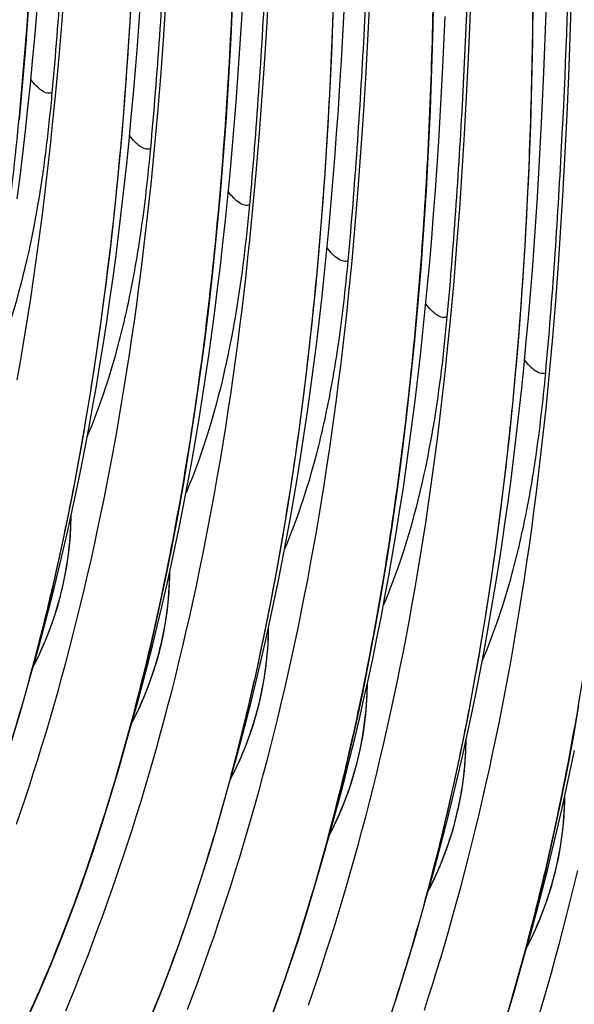
# Model space of a CAD drawing. Units: millimetres. Extents: x 0 to 297, y 0 to 210.
# Drawn here: x 223 to 228, y 96 to 104 of the extents above; entities that cross this region are included whole.
import ezdxf

# ---------------------------------------------------------------- set-up
doc = ezdxf.new("R2010")
doc.units = ezdxf.units.MM
doc.header["$LTSCALE"] = 16.335
doc.layers.get('0').update_dxf_attribs({"linetype": 'CONTINUOUS'})

msp = doc.modelspace()

# ---------------------------------------------------------------- linework, layer by layer
at = {"color": 7, "linetype": 'Continuous'}
for p, q in [((227.3928, 104.3333), (227.4077, 104.7843)), ((227.6051, 104.1964), (227.6219, 104.7101)), ((223.1718, 104.3384), (223.1956, 104.6572)), ((224.9597, 104.3275), (224.9777, 104.6565)), ((226.7309, 104.3466), (226.7439, 104.6852)), ((224.0568, 104.1683), (224.0786, 104.4906)), ((225.8389, 104.1677), (225.8551, 104.4999)), ((226.4936, 103.9368), (226.514, 104.3766)), ((223.1458, 104.0232), (223.1718, 104.3384)), ((224.9398, 104.0018), (224.9597, 104.3275)), ((226.7163, 104.0111), (226.7309, 104.3466)), ((227.3752, 103.8879), (227.3928, 104.3333)), ((227.5921, 103.8578), (227.6051, 104.1964)), ((224.033, 103.8496), (224.0568, 104.1683)), ((225.8209, 103.8387), (225.8389, 104.1677)), ((223.1176, 103.7116), (223.1458, 104.0232)), ((226.7001, 103.6789), (226.7163, 104.0111)), ((224.918, 103.6796), (224.9398, 104.0018)), ((224.007, 103.5344), (224.033, 103.8496)), ((225.801, 103.513), (225.8209, 103.8387)), ((227.3548, 103.4481), (227.3752, 103.8879)), ((227.5775, 103.5223), (227.5921, 103.8578)), ((224.8942, 103.3608), (224.918, 103.6796)), ((226.6821, 103.3499), (226.7001, 103.6789)), ((223.9788, 103.2228), (224.007, 103.5344)), ((225.7792, 103.1908), (225.801, 103.513)), ((227.5613, 103.1901), (227.5775, 103.5223)), ((224.8682, 103.0456), (224.8942, 103.3608)), ((226.6622, 103.0243), (226.6821, 103.3499)), ((225.7554, 102.872), (225.7792, 103.1908)), ((227.5433, 102.8611), (227.5613, 103.1901)), ((224.84, 102.734), (224.8682, 103.0456)), ((226.6404, 102.702), (226.6622, 103.0243)), ((225.7294, 102.5568), (225.7554, 102.872)), ((227.5234, 102.5355), (227.5433, 102.8611)), ((226.6166, 102.3833), (226.6404, 102.702)), ((225.7012, 102.2452), (225.7294, 102.5568)), ((227.5016, 102.2132), (227.5234, 102.5355)), ((226.5906, 102.0681), (226.6166, 102.3833)), ((227.4778, 101.8944), (227.5016, 102.2132)), ((226.5624, 101.7565), (226.5906, 102.0681)), ((227.4518, 101.5792), (227.4778, 101.8944)), ((227.4236, 101.2676), (227.4518, 101.5792))]:
    msp.add_line(p, q, dxfattribs=at)
for points in [[(222.8007, 103.4762), (222.8309, 103.8042), (222.8583, 104.1368), (222.883, 104.474), (222.9049, 104.8164), (222.9239, 105.1636), (222.9401, 105.5156), (222.9533, 105.8732), (222.9635, 106.2361), (222.9707, 106.6041), (222.9748, 106.9781), (222.9757, 107.3583), (222.9733, 107.7437), (222.9709, 107.9343)], [(222.782, 102.7849), (222.8069, 102.9811), (222.8306, 103.1789), (222.8533, 103.3782), (222.8749, 103.5792), (222.8955, 103.7817), (222.915, 103.9858), (222.9336, 104.1915), (222.9512, 104.3987), (222.9678, 104.6075), (222.9835, 104.8179), (222.9983, 105.0297), (223.0122, 105.2431), (223.0252, 105.4579), (223.0488, 105.8919)], [(222.732, 98.0573), (222.8086, 98.3146), (222.8824, 98.5761), (222.9535, 98.8418), (223.0219, 99.1117), (223.0875, 99.3856), (223.1504, 99.6637), (223.2105, 99.9457), (223.2679, 100.2316), (223.3226, 100.5216), (223.3745, 100.8155), (223.4236, 101.1132), (223.4701, 101.4151), (223.5139, 101.721), (223.5549, 102.031), (223.5933, 102.3454), (223.6289, 102.6643), (223.6619, 102.9874), (223.6921, 103.3154), (223.7195, 103.648), (223.7442, 103.9852), (223.7661, 104.3276), (223.7851, 104.6748)], [(224.9821, 95.6053), (225.0696, 95.8451), (225.1543, 96.0894), (225.2363, 96.338), (225.3156, 96.591), (225.3922, 96.8483), (225.466, 97.1098), (225.5371, 97.3755), (225.6055, 97.6453), (225.6711, 97.9193), (225.734, 98.1973), (225.7941, 98.4793), (225.8515, 98.7653), (225.9062, 99.0553), (225.9581, 99.3492), (226.0072, 99.6468), (226.0537, 99.9487), (226.0975, 100.2547), (226.1385, 100.5646), (226.1769, 100.8791), (226.2125, 101.198), (226.2455, 101.5211), (226.2757, 101.8491), (226.3031, 102.1817), (226.3278, 102.5189), (226.3497, 102.8612), (226.3687, 103.2085), (226.3849, 103.5605), (226.3981, 103.9181), (226.4083, 104.281), (226.4155, 104.6489)], [(222.8833, 95.6692), (222.9814, 95.8907), (223.0768, 96.1168), (223.1696, 96.3476), (223.2597, 96.5829), (223.3472, 96.8227), (223.4319, 97.0669), (223.5139, 97.3156), (223.5932, 97.5686), (223.6698, 97.8258), (223.7436, 98.0873), (223.8147, 98.3531), (223.8831, 98.6229), (223.9487, 98.8968), (224.0116, 99.1749), (224.0717, 99.4569), (224.1291, 99.7429), (224.1838, 100.0329), (224.2357, 100.3267), (224.2848, 100.6244), (224.3313, 100.9263), (224.3751, 101.2323), (224.4161, 101.5422), (224.4545, 101.8567), (224.4901, 102.1755), (224.5231, 102.4986), (224.5533, 102.8266), (224.5807, 103.1593), (224.6054, 103.4964), (224.6273, 103.8388), (224.6463, 104.1861), (224.6625, 104.538)], [(222.8941, 98.6198), (222.923, 98.72), (222.9684, 98.8822), (223.0129, 99.0463), (223.0565, 99.2123), (223.0992, 99.38), (223.1409, 99.5495), (223.1817, 99.7208), (223.2215, 99.8938), (223.2603, 100.0685), (223.298, 100.245), (223.3348, 100.4232), (223.3705, 100.6031), (223.4051, 100.7846), (223.4387, 100.9679), (223.4712, 101.1528), (223.5026, 101.3393), (223.533, 101.5275), (223.5622, 101.7173), (223.5903, 101.9087), (223.6173, 102.1017), (223.6433, 102.2963), (223.6681, 102.4925), (223.6918, 102.6903), (223.7145, 102.8896), (223.7361, 103.0906), (223.7567, 103.2931), (223.7762, 103.4972), (223.7948, 103.7028), (223.8124, 103.9101), (223.829, 104.1189), (223.8447, 104.3292), (223.8595, 104.541)], [(226.0155, 95.6006), (226.0975, 95.8492), (226.1768, 96.1022), (226.2534, 96.3595), (226.3272, 96.621), (226.3983, 96.8867), (226.4667, 97.1566), (226.5323, 97.4305), (226.5952, 97.7085), (226.6553, 97.9906), (226.7127, 98.2765), (226.7674, 98.5665), (226.8193, 98.8604), (226.8684, 99.158), (226.9149, 99.46), (226.9587, 99.7659), (226.9997, 100.0758), (227.0381, 100.3903), (227.0737, 100.7092), (227.1067, 101.0323), (227.1369, 101.3603), (227.1643, 101.6929), (227.189, 102.0301), (227.2109, 102.3725), (227.2299, 102.7197), (227.2461, 103.0717), (227.2593, 103.4293), (227.2695, 103.7922), (227.2767, 104.1602), (227.2808, 104.5342)], [(223.7553, 98.131), (223.7841, 98.2309), (223.8295, 98.3932), (223.874, 98.5573), (223.9177, 98.7232), (223.9603, 98.8909), (224.0021, 99.0605), (224.0429, 99.2317), (224.0826, 99.4048), (224.1214, 99.5795), (224.1592, 99.756), (224.1959, 99.9342), (224.2316, 100.1141), (224.2663, 100.2956), (224.2999, 100.4789), (224.3324, 100.6638), (224.3638, 100.8503), (224.3941, 101.0385), (224.4234, 101.2283), (224.4515, 101.4197), (224.4785, 101.6127), (224.5044, 101.8073), (224.5293, 102.0035), (224.553, 102.2013), (224.5757, 102.4007), (224.5973, 102.6016), (224.6179, 102.8042), (224.6374, 103.0082), (224.656, 103.2139), (224.6736, 103.4212), (224.6902, 103.63), (224.7059, 103.8403), (224.7207, 104.0521), (224.7346, 104.2655), (224.7476, 104.4803)], [(223.938, 95.628), (224.0308, 95.8588), (224.1209, 96.0941), (224.2084, 96.3339), (224.2931, 96.5782), (224.3751, 96.8268), (224.4544, 97.0798), (224.531, 97.3371), (224.6048, 97.5985), (224.6759, 97.8643), (224.7443, 98.1341), (224.8099, 98.408), (224.8728, 98.6861), (224.9329, 98.9681), (224.9903, 99.2541), (225.045, 99.5441), (225.0969, 99.8379), (225.146, 100.1356), (225.1925, 100.4375), (225.2363, 100.7435), (225.2773, 101.0534), (225.3157, 101.3679), (225.3513, 101.6867), (225.3843, 102.0098), (225.4145, 102.3378), (225.4419, 102.6705), (225.4666, 103.0076), (225.4885, 103.35), (225.5075, 103.6973), (225.5237, 104.0492), (225.5369, 104.4069)], [(224.6165, 97.6422), (224.6454, 97.7424), (224.6908, 97.9046), (224.7353, 98.0688), (224.7789, 98.2347), (224.8216, 98.4024), (224.8633, 98.5719), (224.9041, 98.7432), (224.9439, 98.9162), (224.9827, 99.091), (225.0204, 99.2674), (225.0572, 99.4456), (225.0929, 99.6255), (225.1275, 99.8071), (225.1611, 99.9903), (225.1936, 100.1752), (225.225, 100.3617), (225.2554, 100.5499), (225.2846, 100.7397), (225.3127, 100.9311), (225.3397, 101.1241), (225.3657, 101.3187), (225.3905, 101.5149), (225.4142, 101.7127), (225.4369, 101.9121), (225.4585, 102.113), (225.4791, 102.3155), (225.4986, 102.5196), (225.5172, 102.7253), (225.5348, 102.9325), (225.5514, 103.1413), (225.5671, 103.3516), (225.5819, 103.5635), (225.5958, 103.7768), (225.6088, 103.9916), (225.6324, 104.4257)], [(225.4777, 97.1534), (225.5065, 97.2534), (225.5519, 97.4156), (225.5964, 97.5797), (225.6401, 97.7457), (225.6827, 97.9134), (225.7245, 98.0829), (225.7653, 98.2542), (225.805, 98.4272), (225.8438, 98.6019), (225.8816, 98.7784), (225.9183, 98.9566), (225.954, 99.1365), (225.9887, 99.3181), (226.0223, 99.5013), (226.0548, 99.6862), (226.0862, 99.8727), (226.1165, 100.0609), (226.1458, 100.2507), (226.1739, 100.4421), (226.2009, 100.6352), (226.2268, 100.8298), (226.2517, 101.026), (226.2754, 101.2238), (226.2981, 101.4231), (226.3197, 101.6241), (226.3403, 101.8266), (226.3598, 102.0307), (226.3784, 102.2363), (226.396, 102.4436), (226.4126, 102.6524), (226.4283, 102.8627), (226.4431, 103.0746), (226.457, 103.2879), (226.47, 103.5028), (226.4936, 103.9368)], [(222.7819, 101.21), (222.8065, 101.3497), (222.8306, 101.4904), (222.854, 101.632), (222.8769, 101.7746), (222.8991, 101.9181), (222.9206, 102.0626), (222.9416, 102.2079), (222.962, 102.3542), (222.9817, 102.5014), (223.0008, 102.6495), (223.0193, 102.7985), (223.0372, 102.9485), (223.0545, 103.0993), (223.0711, 103.251), (223.0872, 103.4036), (223.1176, 103.7116)], [(226.3389, 96.6646), (226.3678, 96.7649), (226.4132, 96.9271), (226.4577, 97.0912), (226.5013, 97.2572), (226.544, 97.4249), (226.5857, 97.5944), (226.6265, 97.7656), (226.6663, 97.9387), (226.7051, 98.1134), (226.7428, 98.2899), (226.7796, 98.4681), (226.8153, 98.6479), (226.8499, 98.8295), (226.8835, 99.0127), (226.916, 99.1976), (226.9474, 99.3842), (226.9778, 99.5723), (227.007, 99.7621), (227.0351, 99.9536), (227.0621, 100.1466), (227.0881, 100.3412), (227.1129, 100.5374), (227.1366, 100.7352), (227.1593, 100.9345), (227.1809, 101.1354), (227.2015, 101.338), (227.221, 101.542), (227.2396, 101.7477), (227.2572, 101.9549), (227.2738, 102.1637), (227.2895, 102.3741), (227.3043, 102.5859), (227.3182, 102.7993), (227.3312, 103.0141), (227.3548, 103.4481)], [(222.775, 97.3352), (222.8127, 97.4458), (222.8502, 97.5577), (222.8873, 97.6708), (222.9241, 97.7852), (222.9606, 97.9008), (222.9967, 98.0176), (223.0324, 98.1356), (223.0676, 98.2548), (223.1025, 98.3751), (223.1369, 98.4966), (223.1709, 98.6191), (223.2044, 98.7428), (223.2374, 98.8676), (223.2699, 98.9934), (223.3019, 99.1203), (223.3334, 99.2482), (223.3644, 99.3771), (223.3948, 99.507), (223.4246, 99.638), (223.4539, 99.7699), (223.4827, 99.9028), (223.5109, 100.0368), (223.5385, 100.1717), (223.5655, 100.3076), (223.592, 100.4445), (223.6178, 100.5823), (223.6431, 100.7211), (223.6677, 100.8608), (223.6918, 101.0015), (223.7152, 101.1432), (223.738, 101.2858), (223.7602, 101.4293), (223.7818, 101.5737), (223.8028, 101.7191), (223.8232, 101.8654), (223.8429, 102.0126), (223.862, 102.1607), (223.8805, 102.3097), (223.8984, 102.4596), (223.9156, 102.6104), (223.9323, 102.7622), (223.9484, 102.9148), (223.9788, 103.2228)], [(223.2052, 95.7106), (223.2454, 95.8081), (223.2854, 95.9067), (223.3253, 96.0064), (223.3649, 96.1072), (223.4044, 96.2092), (223.4436, 96.3123), (223.4826, 96.4167), (223.5214, 96.5223), (223.5599, 96.6291), (223.5982, 96.7372), (223.6362, 96.8465), (223.674, 96.9571), (223.7114, 97.069), (223.7486, 97.1822), (223.7854, 97.2965), (223.8218, 97.4121), (223.8579, 97.529), (223.8936, 97.6469), (223.9289, 97.7661), (223.9637, 97.8864), (223.9981, 98.0079), (224.0321, 98.1305), (224.0656, 98.2542), (224.0986, 98.3789), (224.1311, 98.5047), (224.1631, 98.6316), (224.1946, 98.7595), (224.2256, 98.8884), (224.256, 99.0183), (224.2859, 99.1493), (224.3152, 99.2812), (224.3439, 99.4142), (224.3721, 99.5481), (224.3997, 99.683), (224.4267, 99.8189), (224.4532, 99.9558), (224.479, 100.0936), (224.5043, 100.2324), (224.5289, 100.3721), (224.553, 100.5128), (224.5764, 100.6545), (224.5993, 100.7971), (224.6215, 100.9406), (224.643, 101.085), (224.664, 101.2304), (224.6844, 101.3766), (224.7041, 101.5238), (224.7232, 101.672), (224.7417, 101.821), (224.7596, 101.9709), (224.7769, 102.1217), (224.7935, 102.2735), (224.8096, 102.4261), (224.84, 102.734)], [(224.2655, 95.7203), (224.3048, 95.8234), (224.3438, 95.9278), (224.3825, 96.0334), (224.4211, 96.1402), (224.4594, 96.2483), (224.4974, 96.3576), (224.5351, 96.4682), (224.5726, 96.5801), (224.6097, 96.6933), (224.6465, 96.8077), (224.683, 96.9232), (224.7191, 97.0401), (224.7548, 97.1581), (224.79, 97.2772), (224.8249, 97.3975), (224.8593, 97.519), (224.8933, 97.6416), (224.9268, 97.7653), (224.9598, 97.89), (224.9923, 98.0158), (225.0243, 98.1427), (225.0558, 98.2706), (225.0868, 98.3995), (225.1172, 98.5295), (225.147, 98.6604), (225.1763, 98.7923), (225.2051, 98.9253), (225.2333, 99.0592), (225.2609, 99.1941), (225.2879, 99.33), (225.3144, 99.4669), (225.3402, 99.6047), (225.3655, 99.7435), (225.3901, 99.8833), (225.4142, 100.024), (225.4376, 100.1656), (225.4604, 100.3082), (225.4826, 100.4517), (225.5042, 100.5961), (225.5252, 100.7415), (225.5456, 100.8878), (225.5653, 101.035), (225.5844, 101.1831), (225.6029, 101.3321), (225.6208, 101.482), (225.638, 101.6329), (225.6547, 101.7846), (225.6708, 101.9372), (225.7012, 102.2452)], [(225.3206, 95.7596), (225.3586, 95.869), (225.3964, 95.9796), (225.4338, 96.0915), (225.471, 96.2046), (225.5078, 96.319), (225.5442, 96.4346), (225.5803, 96.5514), (225.616, 96.6694), (225.6513, 96.7885), (225.6861, 96.9089), (225.7205, 97.0303), (225.7545, 97.1529), (225.788, 97.2766), (225.821, 97.4014), (225.8535, 97.5272), (225.8855, 97.654), (225.917, 97.7819), (225.948, 97.9109), (225.9784, 98.0408), (226.0083, 98.1717), (226.0376, 98.3037), (226.0663, 98.4366), (226.0945, 98.5705), (226.1221, 98.7054), (226.1491, 98.8413), (226.1756, 98.9782), (226.2014, 99.116), (226.2267, 99.2548), (226.2513, 99.3946), (226.2754, 99.5353), (226.2988, 99.6769), (226.3217, 99.8195), (226.3439, 99.963), (226.3654, 100.1074), (226.3864, 100.2528), (226.4068, 100.3991), (226.4265, 100.5463), (226.4456, 100.6944), (226.4641, 100.8434), (226.482, 100.9933), (226.4993, 101.1442), (226.5159, 101.2959), (226.532, 101.4485), (226.5624, 101.7565)], [(226.3321, 95.7157), (226.3689, 95.8301), (226.4054, 95.9457), (226.4415, 96.0625), (226.4772, 96.1805), (226.5124, 96.2996), (226.5473, 96.42), (226.5817, 96.5414), (226.6157, 96.664), (226.6492, 96.7877), (226.6822, 96.9125), (226.7147, 97.0383), (226.7467, 97.1652), (226.7782, 97.2931), (226.8092, 97.422), (226.8396, 97.5519), (226.8694, 97.6828), (226.8987, 97.8148), (226.9275, 97.9477), (226.9557, 98.0817), (226.9833, 98.2166), (227.0103, 98.3525), (227.0368, 98.4893), (227.0626, 98.6272), (227.0879, 98.766), (227.1125, 98.9057), (227.1366, 99.0464), (227.16, 99.188), (227.1828, 99.3306), (227.205, 99.4741), (227.2266, 99.6186), (227.2476, 99.7639), (227.268, 99.9102), (227.2877, 100.0574), (227.3068, 100.2055), (227.3253, 100.3546), (227.3432, 100.5045), (227.3604, 100.6553), (227.3771, 100.807), (227.3932, 100.9597), (227.4236, 101.2676)], [(222.9182, 98.7032), (222.929, 98.7235), (222.9632, 98.7921), (222.9961, 98.8628), (223.0276, 98.9355), (223.0576, 99.0104), (223.0859, 99.0872), (223.1124, 99.1659), (223.137, 99.2462), (223.1595, 99.3282), (223.1798, 99.4116), (223.1977, 99.4963), (223.2133, 99.5822), (223.2263, 99.6691), (223.2367, 99.7569), (223.2444, 99.8456), (223.2494, 99.9347), (223.2516, 100.0242), (223.2515, 100.0292)], [(223.7759, 98.2079), (223.7902, 98.2347), (223.8244, 98.3033), (223.8573, 98.374), (223.8888, 98.4468), (223.9188, 98.5216), (223.9471, 98.5985), (223.9736, 98.6771), (223.9982, 98.7574), (224.0207, 98.8394), (224.041, 98.9228), (224.0589, 99.0075), (224.0745, 99.0934), (224.0875, 99.1803), (224.0979, 99.2681), (224.1056, 99.3568), (224.1106, 99.4459), (224.1128, 99.5355), (224.1127, 99.5404)], [(224.6371, 97.7191), (224.6514, 97.7459), (224.6856, 97.8145), (224.7185, 97.8852), (224.75, 97.958), (224.78, 98.0328), (224.8083, 98.1097), (224.8348, 98.1883), (224.8594, 98.2686), (224.8819, 98.3507), (224.9022, 98.434), (224.9201, 98.5187), (224.9357, 98.6047), (224.9487, 98.6916), (224.9591, 98.7794), (224.9668, 98.868), (224.9718, 98.9571), (224.974, 99.0467), (224.9739, 99.0516)], [(225.4983, 97.2303), (225.5126, 97.2571), (225.5468, 97.3258), (225.5797, 97.3965), (225.6112, 97.4692), (225.6412, 97.544), (225.6695, 97.6209), (225.696, 97.6995), (225.7206, 97.7799), (225.7431, 97.8619), (225.7634, 97.9453), (225.7813, 98.0299), (225.7969, 98.1159), (225.8099, 98.2028), (225.8203, 98.2906), (225.828, 98.3792), (225.833, 98.4683), (225.8352, 98.5579), (225.8351, 98.5628)], [(227.038, 95.6134), (227.1146, 95.8707), (227.1884, 96.1322), (227.2595, 96.3979), (227.3279, 96.6678), (227.3935, 96.9417), (227.4564, 97.2197), (227.5165, 97.5018), (227.5739, 97.7877), (227.6286, 98.0777), (227.6805, 98.3716)], [(226.3595, 96.7416), (226.3738, 96.7684), (226.408, 96.837), (226.4409, 96.9077), (226.4724, 96.9804), (226.5024, 97.0553), (226.5307, 97.1321), (226.5572, 97.2107), (226.5818, 97.2911), (226.6043, 97.3731), (226.6246, 97.4565), (226.6425, 97.5412), (226.6581, 97.6271), (226.6711, 97.714), (226.6815, 97.8018), (226.6892, 97.8904), (226.6942, 97.9796), (226.6964, 98.0691), (226.6963, 98.074)], [(227.2001, 96.1759), (227.2289, 96.2758), (227.2743, 96.438), (227.3188, 96.6022), (227.3625, 96.7681), (227.4051, 96.9358), (227.4469, 97.1053), (227.4877, 97.2766), (227.5274, 97.4496), (227.5662, 97.6244), (227.604, 97.8009), (227.6407, 97.979)], [(227.2242, 96.2593), (227.235, 96.2796), (227.2692, 96.3482), (227.3021, 96.4189), (227.3336, 96.4916), (227.3636, 96.5665), (227.3919, 96.6433), (227.4184, 96.722), (227.443, 96.8023), (227.4655, 96.8843), (227.4858, 96.9677), (227.5037, 97.0524), (227.5193, 97.1383), (227.5323, 97.2252), (227.5427, 97.313), (227.5504, 97.4017), (227.5554, 97.4908), (227.5576, 97.5803), (227.5575, 97.5853)], [(227.3384, 95.6918), (227.3737, 95.811), (227.4085, 95.9313), (227.4429, 96.0528), (227.4769, 96.1753), (227.5104, 96.299), (227.5434, 96.4238), (227.5759, 96.5496), (227.6079, 96.6765), (227.6394, 96.8044), (227.6704, 96.9333)]]:
    msp.add_lwpolyline(points, dxfattribs=at)
for points, knots in [([(218.1803, 92.8627), (218.4256, 93.0304), (218.8965, 93.4005), (219.7537, 94.2648), (220.6629, 95.5598), (221.497, 97.3401), (222.1195, 99.3072), (222.5559, 101.4046), (222.8302, 103.5758), (222.9652, 105.7624), (222.9776, 107.2188), (222.9669, 107.9389)], [0, 0, 0, 0, 0.054394, 0.109272, 0.222377, 0.341872, 0.46791, 0.599194, 0.733531, 0.868168, 1, 1, 1, 1]), ([(223.301, 107.6532), (223.2824, 106.9953), (223.2327, 105.6804), (223.1437, 104.3673), (223.0842, 103.7126)], [0, 0, 0, 0, 0.500292, 1, 1, 1, 1]), ([(223.8281, 107.4501), (223.8388, 106.7302), (223.8264, 105.2744), (223.6915, 103.0886), (223.4174, 100.9182), (222.9814, 98.8214), (222.3595, 96.8548), (221.5261, 95.0747), (220.6178, 93.7796), (219.7614, 92.915), (219.2909, 92.5447), (219.0458, 92.3769)], [0, 0, 0, 0, 0.131825, 0.266455, 0.400787, 0.532071, 0.658112, 0.777615, 0.890728, 0.945608, 1, 1, 1, 1]), ([(223.9454, 103.2238), (224.0049, 103.8785), (224.0939, 105.1916), (224.1436, 106.5065), (224.1622, 107.1644)], [0, 0, 0, 0, 0.499708, 1, 1, 1, 1]), ([(219.9013, 91.8842), (220.1467, 92.0519), (220.6177, 92.4219), (221.4752, 93.2861), (222.3846, 94.5811), (223.219, 96.3615), (223.8416, 98.3286), (224.2782, 100.4263), (224.5525, 102.5977), (224.6876, 104.7846), (224.7, 106.2411), (224.6893, 106.9613)], [0, 0, 0, 0, 0.054395, 0.109272, 0.222375, 0.341867, 0.467903, 0.599188, 0.733527, 0.868165, 1, 1, 1, 1]), ([(225.0234, 106.6757), (225.0048, 106.0177), (224.9551, 104.7028), (224.8661, 103.3898), (224.8066, 102.735)], [0, 0, 0, 0, 0.500292, 1, 1, 1, 1]), ([(225.5505, 106.4725), (225.5612, 105.7527), (225.5488, 104.2969), (225.4139, 102.1111), (225.1399, 99.9406), (224.7038, 97.8438), (224.0819, 95.8772), (223.2485, 94.0971), (222.3402, 92.8021), (221.4838, 91.9375), (221.0133, 91.5672), (220.7682, 91.3993)], [0, 0, 0, 0, 0.131825, 0.266455, 0.400787, 0.532071, 0.658112, 0.777615, 0.890728, 0.945608, 1, 1, 1, 1]), ([(225.6678, 102.2462), (225.7273, 102.901), (225.8163, 104.2141), (225.866, 105.5289), (225.8846, 106.1869)], [0, 0, 0, 0, 0.499708, 1, 1, 1, 1]), ([(221.6251, 90.9076), (221.8704, 91.0753), (222.3413, 91.4454), (223.1985, 92.3097), (224.1077, 93.6047), (224.9418, 95.385), (225.5643, 97.352), (226.0007, 99.4495), (226.275, 101.6207), (226.41, 103.8073), (226.4224, 105.2636), (226.4117, 105.9837)], [0, 0, 0, 0, 0.054394, 0.109272, 0.222377, 0.341872, 0.46791, 0.599194, 0.733531, 0.868168, 1, 1, 1, 1]), ([(226.7458, 105.6981), (226.7272, 105.0401), (226.6775, 103.7253), (226.5885, 102.4122), (226.529, 101.7574)], [0, 0, 0, 0, 0.500292, 1, 1, 1, 1]), ([(227.2729, 105.495), (227.2836, 104.7751), (227.2712, 103.3193), (227.1363, 101.1335), (226.8623, 98.9631), (226.4262, 96.8662), (225.8043, 94.8997), (224.9709, 93.1196), (224.0626, 91.8245), (223.2062, 90.9599), (222.7357, 90.5896), (222.4906, 90.4217)], [0, 0, 0, 0, 0.131825, 0.266455, 0.400787, 0.532071, 0.658112, 0.777615, 0.890728, 0.945608, 1, 1, 1, 1]), ([(227.3902, 101.2687), (227.4497, 101.9234), (227.5387, 103.2365), (227.5884, 104.5513), (227.607, 105.2093)], [0, 0, 0, 0, 0.499708, 1, 1, 1, 1]), ([(223.3463, 89.9292), (223.5917, 90.0969), (224.0627, 90.4669), (224.9201, 91.3311), (225.8295, 92.6261), (226.6638, 94.4065), (227.2865, 96.3736), (227.723, 98.4713), (227.9974, 100.6427), (228.1324, 102.8295), (228.1448, 104.286), (228.1341, 105.0062)], [0, 0, 0, 0, 0.054394, 0.109272, 0.222375, 0.341868, 0.467904, 0.599189, 0.733527, 0.868166, 1, 1, 1, 1]), ([(228.9953, 104.5174), (229.006, 103.7976), (228.9936, 102.3418), (228.8587, 100.156), (228.5847, 97.9855), (228.1486, 95.8887), (227.5267, 93.9221), (226.6933, 92.142), (225.785, 90.847), (224.9286, 89.9823), (224.4581, 89.612), (224.213, 89.4442)], [0, 0, 0, 0, 0.131825, 0.266455, 0.400787, 0.532071, 0.658112, 0.777615, 0.890728, 0.945608, 1, 1, 1, 1]), ([(225.0699, 88.9524), (225.3152, 89.1202), (225.7861, 89.4903), (226.6433, 90.3546), (227.5525, 91.6496), (228.3866, 93.4299), (229.0091, 95.3969), (229.4455, 97.4944), (229.7198, 99.6656), (229.8548, 101.8522), (229.8672, 103.3085), (229.8565, 104.0286)], [0, 0, 0, 0, 0.054394, 0.109272, 0.222377, 0.341872, 0.46791, 0.599194, 0.733531, 0.868168, 1, 1, 1, 1]), ([(223.0842, 103.7126), (223.0723, 103.7064), (223.0393, 103.7047), (222.9925, 103.7288), (222.944, 103.7703), (222.9144, 103.8065), (222.8998, 103.8268)], [0, 0, 0, 0, 0.173933, 0.394715, 0.673526, 1, 1, 1, 1]), ([(223.0842, 103.7126), (223.0696, 103.5568), (223.0215, 103.0936), (222.8845, 102.2445), (222.6849, 101.5651), (222.531, 101.2025)], [0, 0, 0, 0, 0.182021, 0.541712, 1, 1, 1, 1]), ([(230.7177, 103.5398), (230.7284, 102.82), (230.716, 101.3642), (230.5811, 99.1784), (230.3071, 97.008), (229.871, 94.9111), (229.2491, 92.9445), (228.4157, 91.1644), (227.5074, 89.8694), (226.651, 89.0048), (226.1805, 88.6345), (225.9354, 88.4666)], [0, 0, 0, 0, 0.131825, 0.266455, 0.400787, 0.532071, 0.658112, 0.777615, 0.890728, 0.945608, 1, 1, 1, 1]), ([(223.9454, 103.2238), (223.9335, 103.2176), (223.9005, 103.2159), (223.8537, 103.2401), (223.8052, 103.2815), (223.7756, 103.3177), (223.761, 103.3381)], [0, 0, 0, 0, 0.173933, 0.394715, 0.673526, 1, 1, 1, 1]), ([(223.3922, 100.7136), (223.4975, 100.9618), (223.6416, 101.3932), (223.778, 101.99), (223.8772, 102.5722), (223.9223, 102.9769), (223.9454, 103.2238)], [0, 0, 0, 0, 0.313498, 0.526758, 0.711677, 1, 1, 1, 1]), ([(226.7909, 87.9739), (227.0363, 88.1416), (227.5073, 88.5116), (228.3648, 89.3759), (229.2742, 90.6708), (230.1086, 92.4512), (230.7312, 94.4184), (231.1678, 96.5161), (231.4421, 98.6875), (231.5772, 100.8743), (231.5896, 102.3309), (231.5789, 103.0511)], [0, 0, 0, 0, 0.054395, 0.109272, 0.222375, 0.341867, 0.467903, 0.599188, 0.733527, 0.868165, 1, 1, 1, 1]), ([(224.8066, 102.735), (224.7947, 102.7288), (224.7617, 102.7271), (224.7149, 102.7513), (224.6664, 102.7927), (224.6368, 102.8289), (224.6222, 102.8493)], [0, 0, 0, 0, 0.173933, 0.394715, 0.673526, 1, 1, 1, 1]), ([(224.8066, 102.735), (224.792, 102.5792), (224.7439, 102.116), (224.6069, 101.267), (224.4073, 100.5875), (224.2534, 100.2249)], [0, 0, 0, 0, 0.182021, 0.541712, 1, 1, 1, 1]), ([(225.6678, 102.2462), (225.6559, 102.24), (225.6229, 102.2383), (225.5761, 102.2625), (225.5276, 102.3039), (225.498, 102.3401), (225.4834, 102.3605)], [0, 0, 0, 0, 0.173933, 0.394715, 0.673526, 1, 1, 1, 1]), ([(225.1146, 99.7361), (225.2199, 99.9842), (225.364, 100.4156), (225.5004, 101.0125), (225.5996, 101.5947), (225.6447, 101.9994), (225.6678, 102.2462)], [0, 0, 0, 0, 0.313498, 0.526758, 0.711677, 1, 1, 1, 1]), ([(226.529, 101.7574), (226.5171, 101.7512), (226.4841, 101.7496), (226.4373, 101.7737), (226.3888, 101.8151), (226.3592, 101.8513), (226.3446, 101.8717)], [0, 0, 0, 0, 0.173933, 0.394715, 0.673526, 1, 1, 1, 1]), ([(226.529, 101.7574), (226.5144, 101.6017), (226.4663, 101.1385), (226.3293, 100.2894), (226.1297, 99.61), (225.9758, 99.2474)], [0, 0, 0, 0, 0.182021, 0.541712, 1, 1, 1, 1]), ([(227.3902, 101.2687), (227.3783, 101.2625), (227.3453, 101.2608), (227.2985, 101.2849), (227.25, 101.3264), (227.2204, 101.3626), (227.2058, 101.3829)], [0, 0, 0, 0, 0.173933, 0.394715, 0.673526, 1, 1, 1, 1]), ([(226.837, 98.7585), (226.9423, 99.0067), (227.0864, 99.438), (227.2228, 100.0349), (227.3221, 100.6171), (227.3671, 101.0218), (227.3902, 101.2687)], [0, 0, 0, 0, 0.313498, 0.526758, 0.711677, 1, 1, 1, 1]), ([(222.9227, 98.7135), (223.0237, 98.9074), (223.1867, 99.3316), (223.2479, 99.7828), (223.2507, 100.0145)], [0, 0, 0, 0, 0.485431, 1, 1, 1, 1]), ([(223.7797, 98.2166), (223.8819, 98.4114), (224.047, 98.8382), (224.1091, 99.2925), (224.1119, 99.5258)], [0, 0, 0, 0, 0.48531, 1, 1, 1, 1]), ([(224.6409, 97.7278), (224.7431, 97.9226), (224.9082, 98.3494), (224.9703, 98.8037), (224.9731, 99.037)], [0, 0, 0, 0, 0.48531, 1, 1, 1, 1]), ([(225.5021, 97.239), (225.6043, 97.4339), (225.7694, 97.8606), (225.8315, 98.3149), (225.8343, 98.5482)], [0, 0, 0, 0, 0.48531, 1, 1, 1, 1]), ([(226.3633, 96.7503), (226.4655, 96.9451), (226.6306, 97.3719), (226.6927, 97.8261), (226.6955, 98.0594)], [0, 0, 0, 0, 0.48531, 1, 1, 1, 1]), ([(227.2287, 96.2696), (227.3297, 96.4635), (227.4927, 96.8877), (227.5539, 97.3389), (227.5567, 97.5706)], [0, 0, 0, 0, 0.485431, 1, 1, 1, 1])]:
    msp.add_open_spline(points, degree=3, knots=knots, dxfattribs=at)

doc.saveas('drawing.dxf')
